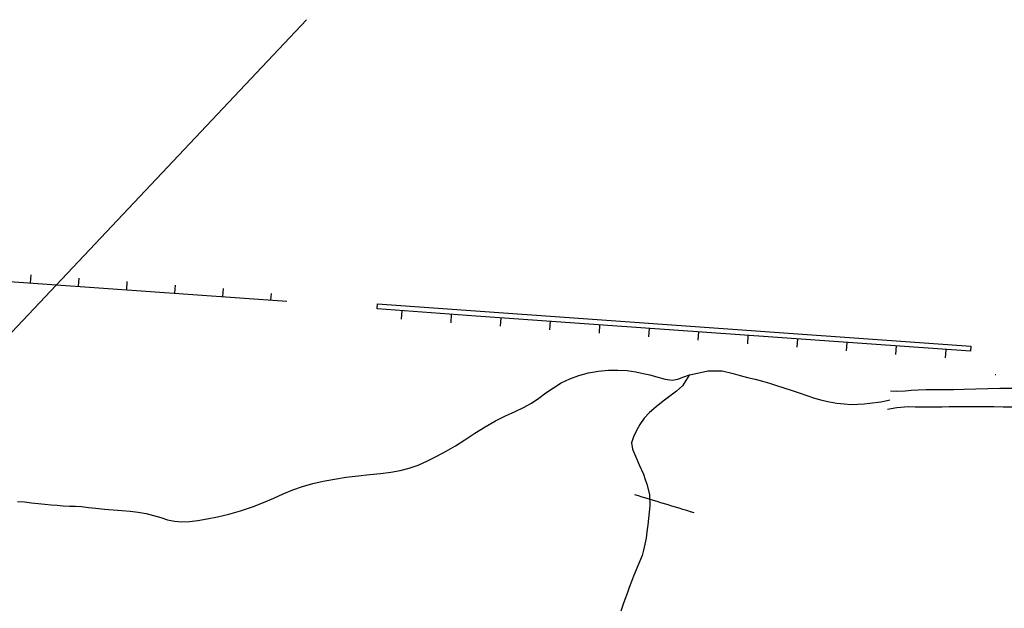
# Model space of a CAD drawing. Extents: x 427187 to 438286, y 4569716 to 4575112.
# Drawn here: x 427431 to 427554, y 4575038 to 4575111 of the extents above; entities that cross this region are included whole.
import ezdxf

# ---------------------------------------------------------------- set-up
doc = ezdxf.new("R2010")
doc.units = 0
doc.header["$LTSCALE"] = 5
doc.header["$MEASUREMENT"] = 0
doc.layers.add('-43', color=7, linetype='CONTINUOUS')
doc.layers.add('basepeque$0$base', color=7, linetype='CONTINUOUS')

msp = doc.modelspace()

# ---------------------------------------------------------------- linework, layer by layer
at = {"layer": '-43', "color": 30, "linetype": 'Continuous', "lineweight": 9}
msp.add_lwpolyline([(427301.872, 4574978.288), (427425.282, 4575067.398), (427466.855, 4575111.439)], dxfattribs=at)
at = {"layer": 'basepeque$0$base'}
for p, q in [((427432.516, 4575078.664), (427432.59, 4575079.685)), ((427432.516, 4575078.664), (427432.59, 4575079.685)), ((427429.299, 4575078.894), (427464.421, 4575076.38)), ((427429.299, 4575078.894), (427464.421, 4575076.38)), ((427438.502, 4575078.235), (427438.575, 4575079.255)), ((427438.502, 4575078.235), (427438.575, 4575079.255)), ((427444.486, 4575077.808), (427444.56, 4575078.826)), ((427444.486, 4575077.808), (427444.56, 4575078.826)), ((427450.472, 4575077.378), (427450.546, 4575078.398)), ((427450.472, 4575077.378), (427450.546, 4575078.398)), ((427456.457, 4575076.951), (427456.529, 4575077.969)), ((427456.457, 4575076.951), (427456.529, 4575077.969)), ((427462.443, 4575076.521), (427462.501, 4575077.336)), ((427462.443, 4575076.521), (427462.501, 4575077.336)), ((427475.664, 4575075.415), (427475.71, 4575076.043)), ((427475.664, 4575075.415), (427475.71, 4575076.043)), ((427475.71, 4575076.043), (427549.557, 4575070.787)), ((427475.71, 4575076.043), (427549.557, 4575070.787)), ((427487.973, 4575074.538), (427475.664, 4575075.415)), ((427487.973, 4575074.538), (427475.664, 4575075.415)), ((427478.741, 4575075.196), (427478.666, 4575074.148)), ((427478.741, 4575075.196), (427478.666, 4575074.148)), ((427484.896, 4575074.757), (427484.822, 4575073.71)), ((427484.896, 4575074.757), (427484.822, 4575073.71)), ((427500.281, 4575073.663), (427487.973, 4575074.538)), ((427500.281, 4575073.663), (427487.973, 4575074.538)), ((427491.05, 4575074.321), (427490.974, 4575073.272)), ((427491.05, 4575074.321), (427490.974, 4575073.272)), ((427497.203, 4575073.882), (427497.129, 4575072.834)), ((427497.203, 4575073.882), (427497.129, 4575072.834)), ((427512.589, 4575072.786), (427500.281, 4575073.663)), ((427512.589, 4575072.786), (427500.281, 4575073.663)), ((427503.356, 4575073.445), (427503.283, 4575072.396)), ((427503.356, 4575073.445), (427503.283, 4575072.396)), ((427509.512, 4575073.005), (427509.437, 4575071.958)), ((427509.512, 4575073.005), (427509.437, 4575071.958)), ((427524.896, 4575071.911), (427512.589, 4575072.786)), ((427524.896, 4575071.911), (427512.589, 4575072.786)), ((427515.665, 4575072.569), (427515.59, 4575071.519)), ((427515.665, 4575072.569), (427515.59, 4575071.519)), ((427521.819, 4575072.129), (427521.745, 4575071.081)), ((427521.819, 4575072.129), (427521.745, 4575071.081)), ((427537.204, 4575071.034), (427524.896, 4575071.911)), ((427537.204, 4575071.034), (427524.896, 4575071.911)), ((427527.972, 4575071.692), (427527.899, 4575070.644)), ((427527.972, 4575071.692), (427527.899, 4575070.644)), ((427534.128, 4575071.253), (427534.053, 4575070.206)), ((427534.128, 4575071.253), (427534.053, 4575070.206)), ((427549.512, 4575070.159), (427537.204, 4575071.034)), ((427549.512, 4575070.159), (427537.204, 4575071.034)), ((427540.281, 4575070.817), (427540.205, 4575069.767)), ((427540.281, 4575070.817), (427540.205, 4575069.767)), ((427546.435, 4575070.378), (427546.361, 4575069.328)), ((427546.435, 4575070.378), (427546.361, 4575069.328)), ((427549.557, 4575070.787), (427549.512, 4575070.159)), ((427549.557, 4575070.787), (427549.512, 4575070.159)), ((427500.784, 4575067.116), (427501.979, 4575067.459)), ((427500.784, 4575067.116), (427501.979, 4575067.459)), ((427501.979, 4575067.459), (427503.209, 4575067.688)), ((427501.979, 4575067.459), (427503.209, 4575067.688)), ((427503.209, 4575067.688), (427504.442, 4575067.802)), ((427503.209, 4575067.688), (427504.442, 4575067.802)), ((427504.442, 4575067.802), (427505.638, 4575067.817)), ((427504.442, 4575067.802), (427505.638, 4575067.817)), ((427505.638, 4575067.817), (427506.79, 4575067.746)), ((427505.638, 4575067.817), (427506.79, 4575067.746)), ((427506.79, 4575067.746), (427507.851, 4575067.585)), ((427506.79, 4575067.746), (427507.851, 4575067.585)), ((427507.851, 4575067.585), (427508.763, 4575067.389)), ((427507.851, 4575067.585), (427508.763, 4575067.389)), ((427508.763, 4575067.389), (427509.589, 4575067.203)), ((427508.763, 4575067.389), (427509.589, 4575067.203)), ((427514.549, 4575067.197), (427515.545, 4575067.434)), ((427514.549, 4575067.197), (427515.545, 4575067.434)), ((427515.545, 4575067.434), (427516.831, 4575067.72)), ((427515.545, 4575067.434), (427516.831, 4575067.72)), ((427516.831, 4575067.72), (427518.59, 4575067.694)), ((427516.831, 4575067.72), (427518.59, 4575067.694)), ((427518.59, 4575067.694), (427519.973, 4575067.367)), ((427518.59, 4575067.694), (427519.973, 4575067.367)), ((427519.973, 4575067.367), (427520.832, 4575067.146)), ((427519.973, 4575067.367), (427520.832, 4575067.146)), ((427497.599, 4575065.604), (427498.575, 4575066.212)), ((427497.599, 4575065.604), (427498.575, 4575066.212)), ((427498.575, 4575066.212), (427499.634, 4575066.709)), ((427498.575, 4575066.212), (427499.634, 4575066.709)), ((427499.634, 4575066.709), (427500.784, 4575067.116)), ((427499.634, 4575066.709), (427500.784, 4575067.116)), ((427509.589, 4575067.203), (427510.3, 4575067.015)), ((427509.589, 4575067.203), (427510.3, 4575067.015)), ((427510.3, 4575067.015), (427511.522, 4575066.68)), ((427510.3, 4575067.015), (427511.522, 4575066.68)), ((427511.522, 4575066.68), (427512.376, 4575066.54)), ((427511.522, 4575066.68), (427512.376, 4575066.54)), ((427512.376, 4575066.54), (427513.106, 4575066.674)), ((427512.376, 4575066.54), (427513.106, 4575066.674)), ((427513.106, 4575066.674), (427513.823, 4575066.982)), ((427513.106, 4575066.674), (427513.823, 4575066.982)), ((427514.52, 4575067.189), (427513.653, 4575065.834)), ((427514.52, 4575067.189), (427513.653, 4575065.834)), ((427513.823, 4575066.982), (427514.549, 4575067.197)), ((427513.823, 4575066.982), (427514.549, 4575067.197)), ((427520.832, 4575067.146), (427521.768, 4575066.895)), ((427520.832, 4575067.146), (427521.768, 4575066.895)), ((427521.768, 4575066.895), (427522.726, 4575066.671)), ((427521.768, 4575066.895), (427522.726, 4575066.671)), ((427522.726, 4575066.671), (427523.624, 4575066.435)), ((427522.726, 4575066.671), (427523.624, 4575066.435)), ((427523.624, 4575066.435), (427524.52, 4575066.166)), ((427523.624, 4575066.435), (427524.52, 4575066.166)), ((427524.52, 4575066.166), (427525.382, 4575065.899)), ((427524.52, 4575066.166), (427525.382, 4575065.899)), ((427552.678, 4575067.206), (427552.601, 4575067.211)), ((427552.678, 4575067.206), (427552.601, 4575067.211)), ((427552.678, 4575067.206), (427552.601, 4575067.211)), ((427552.678, 4575067.206), (427552.601, 4575067.211)), ((427495.784, 4575064.304), (427496.675, 4575064.956)), ((427495.784, 4575064.304), (427496.675, 4575064.956)), ((427496.675, 4575064.956), (427497.599, 4575065.604)), ((427496.675, 4575064.956), (427497.599, 4575065.604)), ((427512.909, 4575065.184), (427512.087, 4575064.566)), ((427512.909, 4575065.184), (427512.087, 4575064.566)), ((427513.653, 4575065.834), (427512.909, 4575065.184)), ((427513.653, 4575065.834), (427512.909, 4575065.184)), ((427525.382, 4575065.899), (427526.271, 4575065.609)), ((427525.382, 4575065.899), (427526.271, 4575065.609)), ((427526.271, 4575065.609), (427527.199, 4575065.306)), ((427526.271, 4575065.609), (427527.199, 4575065.306)), ((427527.199, 4575065.306), (427528.173, 4575064.973)), ((427527.199, 4575065.306), (427528.173, 4575064.973)), ((427528.173, 4575064.973), (427529.134, 4575064.635)), ((427528.173, 4575064.973), (427529.134, 4575064.635)), ((427540.298, 4575065.15), (427539.548, 4575065.172)), ((427540.298, 4575065.15), (427539.548, 4575065.172)), ((427541.387, 4575065.183), (427540.298, 4575065.15)), ((427541.387, 4575065.183), (427540.298, 4575065.15)), ((427542.114, 4575065.25), (427541.387, 4575065.183)), ((427542.114, 4575065.25), (427541.387, 4575065.183)), ((427542.989, 4575065.316), (427542.114, 4575065.25)), ((427542.989, 4575065.316), (427542.114, 4575065.25)), ((427543.984, 4575065.338), (427542.989, 4575065.316)), ((427543.984, 4575065.338), (427542.989, 4575065.316)), ((427545.038, 4575065.34), (427543.984, 4575065.338)), ((427545.038, 4575065.34), (427543.984, 4575065.338)), ((427546.173, 4575065.343), (427545.038, 4575065.34)), ((427546.173, 4575065.343), (427545.038, 4575065.34)), ((427547.422, 4575065.351), (427546.173, 4575065.343)), ((427547.422, 4575065.351), (427546.173, 4575065.343)), ((427548.751, 4575065.393), (427547.422, 4575065.351)), ((427548.751, 4575065.393), (427547.422, 4575065.351)), ((427550.197, 4575065.439), (427548.751, 4575065.393)), ((427550.197, 4575065.439), (427548.751, 4575065.393)), ((427551.676, 4575065.483), (427550.197, 4575065.439)), ((427551.676, 4575065.483), (427550.197, 4575065.439)), ((427553.181, 4575065.507), (427551.676, 4575065.483)), ((427553.181, 4575065.507), (427551.676, 4575065.483)), ((427554.658, 4575065.518), (427553.181, 4575065.507)), ((427554.658, 4575065.518), (427553.181, 4575065.507)), ((427493.9, 4575063.154), (427494.868, 4575063.707)), ((427493.9, 4575063.154), (427494.868, 4575063.707)), ((427494.868, 4575063.707), (427495.784, 4575064.304)), ((427494.868, 4575063.707), (427495.784, 4575064.304)), ((427511.244, 4575063.919), (427510.405, 4575063.224)), ((427511.244, 4575063.919), (427510.405, 4575063.224)), ((427512.087, 4575064.566), (427511.244, 4575063.919)), ((427512.087, 4575064.566), (427511.244, 4575063.919)), ((427529.134, 4575064.635), (427530.102, 4575064.316)), ((427529.134, 4575064.635), (427530.102, 4575064.316)), ((427530.102, 4575064.316), (427531.032, 4575064.046)), ((427530.102, 4575064.316), (427531.032, 4575064.046)), ((427531.032, 4575064.046), (427531.964, 4575063.843)), ((427531.032, 4575064.046), (427531.964, 4575063.843)), ((427531.964, 4575063.843), (427532.886, 4575063.7)), ((427531.964, 4575063.843), (427532.886, 4575063.7)), ((427532.886, 4575063.7), (427533.794, 4575063.585)), ((427532.886, 4575063.7), (427533.794, 4575063.585)), ((427536.279, 4575063.626), (427536.98, 4575063.679)), ((427536.279, 4575063.626), (427536.98, 4575063.679)), ((427536.98, 4575063.679), (427538.354, 4575063.842)), ((427536.98, 4575063.679), (427538.354, 4575063.842)), ((427538.354, 4575063.842), (427539.127, 4575064.027)), ((427538.354, 4575063.842), (427539.127, 4575064.027)), ((427539.127, 4575064.027), (427539.497, 4575064.117)), ((427539.127, 4575064.027), (427539.497, 4575064.117)), ((427491.653, 4575062.118), (427492.404, 4575062.459)), ((427491.653, 4575062.118), (427492.404, 4575062.459)), ((427492.404, 4575062.459), (427492.828, 4575062.652)), ((427492.404, 4575062.459), (427492.828, 4575062.652)), ((427492.828, 4575062.652), (427493.9, 4575063.154)), ((427492.828, 4575062.652), (427493.9, 4575063.154)), ((427509.566, 4575062.532), (427508.907, 4575061.804)), ((427509.566, 4575062.532), (427508.907, 4575061.804)), ((427510.405, 4575063.224), (427509.566, 4575062.532)), ((427510.405, 4575063.224), (427509.566, 4575062.532)), ((427533.794, 4575063.585), (427534.664, 4575063.518)), ((427533.794, 4575063.585), (427534.664, 4575063.518)), ((427534.664, 4575063.518), (427535.504, 4575063.554)), ((427534.664, 4575063.518), (427535.504, 4575063.554)), ((427535.504, 4575063.554), (427536.279, 4575063.626)), ((427535.504, 4575063.554), (427536.279, 4575063.626)), ((427539.18, 4575062.931), (427540.358, 4575063.167)), ((427539.18, 4575062.931), (427540.358, 4575063.167)), ((427540.358, 4575063.167), (427541.817, 4575063.253)), ((427540.358, 4575063.167), (427541.817, 4575063.253)), ((427541.817, 4575063.253), (427542.642, 4575063.249)), ((427541.817, 4575063.253), (427542.642, 4575063.249)), ((427542.642, 4575063.249), (427543.453, 4575063.238)), ((427542.642, 4575063.249), (427543.453, 4575063.238)), ((427543.453, 4575063.238), (427544.28, 4575063.233)), ((427543.453, 4575063.238), (427544.28, 4575063.233)), ((427544.28, 4575063.233), (427545.118, 4575063.235)), ((427544.28, 4575063.233), (427545.118, 4575063.235)), ((427545.118, 4575063.235), (427545.978, 4575063.229)), ((427545.118, 4575063.235), (427545.978, 4575063.229)), ((427545.978, 4575063.229), (427546.872, 4575063.255)), ((427545.978, 4575063.229), (427546.872, 4575063.255)), ((427546.872, 4575063.255), (427547.826, 4575063.26)), ((427546.872, 4575063.255), (427547.826, 4575063.26)), ((427547.826, 4575063.26), (427548.868, 4575063.287)), ((427547.826, 4575063.26), (427548.868, 4575063.287)), ((427548.868, 4575063.287), (427549.995, 4575063.272)), ((427548.868, 4575063.287), (427549.995, 4575063.272)), ((427549.995, 4575063.272), (427551.196, 4575063.274)), ((427549.995, 4575063.272), (427551.196, 4575063.274)), ((427551.196, 4575063.274), (427552.404, 4575063.261)), ((427551.196, 4575063.274), (427552.404, 4575063.261)), ((427552.404, 4575063.261), (427553.599, 4575063.243)), ((427552.404, 4575063.261), (427553.599, 4575063.243)), ((427553.599, 4575063.243), (427554.778, 4575063.216)), ((427553.599, 4575063.243), (427554.778, 4575063.216)), ((427489.102, 4575060.732), (427490.406, 4575061.488)), ((427489.102, 4575060.732), (427490.406, 4575061.488)), ((427490.406, 4575061.488), (427491.653, 4575062.118)), ((427490.406, 4575061.488), (427491.653, 4575062.118)), ((427508.907, 4575061.804), (427508.367, 4575061.033)), ((427508.907, 4575061.804), (427508.367, 4575061.033)), ((427487.831, 4575059.942), (427489.102, 4575060.732)), ((427487.831, 4575059.942), (427489.102, 4575060.732)), ((427507.95, 4575060.285), (427507.591, 4575059.512)), ((427507.95, 4575060.285), (427507.591, 4575059.512)), ((427508.367, 4575061.033), (427507.95, 4575060.285)), ((427508.367, 4575061.033), (427507.95, 4575060.285)), ((427485.395, 4575058.374), (427486.586, 4575059.129)), ((427485.395, 4575058.374), (427486.586, 4575059.129)), ((427486.586, 4575059.129), (427487.831, 4575059.942)), ((427486.586, 4575059.129), (427487.831, 4575059.942)), ((427507.591, 4575059.512), (427507.328, 4575058.75)), ((427507.591, 4575059.512), (427507.328, 4575058.75)), ((427507.328, 4575058.75), (427507.438, 4575057.961)), ((427507.328, 4575058.75), (427507.438, 4575057.961)), ((427483.103, 4575057.073), (427484.255, 4575057.694)), ((427483.103, 4575057.073), (427484.255, 4575057.694)), ((427484.255, 4575057.694), (427485.395, 4575058.374)), ((427484.255, 4575057.694), (427485.395, 4575058.374)), ((427507.438, 4575057.961), (427507.807, 4575057.073)), ((427507.438, 4575057.961), (427507.807, 4575057.073)), ((427480.765, 4575055.979), (427481.913, 4575056.5)), ((427480.765, 4575055.979), (427481.913, 4575056.5)), ((427481.913, 4575056.5), (427483.103, 4575057.073)), ((427481.913, 4575056.5), (427483.103, 4575057.073)), ((427507.807, 4575057.073), (427508.291, 4575056.008)), ((427507.807, 4575057.073), (427508.291, 4575056.008)), ((427476.094, 4575054.949), (427477.355, 4575055.109)), ((427476.094, 4575054.949), (427477.355, 4575055.109)), ((427477.355, 4575055.109), (427478.523, 4575055.293)), ((427477.355, 4575055.109), (427478.523, 4575055.293)), ((427478.523, 4575055.293), (427479.643, 4575055.587)), ((427478.523, 4575055.293), (427479.643, 4575055.587)), ((427479.643, 4575055.587), (427480.765, 4575055.979)), ((427479.643, 4575055.587), (427480.765, 4575055.979)), ((427508.291, 4575056.008), (427508.797, 4575054.855)), ((427508.291, 4575056.008), (427508.797, 4575054.855)), ((427467.66, 4575053.679), (427468.961, 4575053.972)), ((427467.66, 4575053.679), (427468.961, 4575053.972)), ((427468.961, 4575053.972), (427470.347, 4575054.221)), ((427468.961, 4575053.972), (427470.347, 4575054.221)), ((427470.347, 4575054.221), (427471.806, 4575054.454)), ((427470.347, 4575054.221), (427471.806, 4575054.454)), ((427471.806, 4575054.454), (427473.311, 4575054.659)), ((427471.806, 4575054.454), (427473.311, 4575054.659)), ((427473.311, 4575054.659), (427474.74, 4575054.812)), ((427473.311, 4575054.659), (427474.74, 4575054.812)), ((427474.74, 4575054.812), (427476.094, 4575054.949)), ((427474.74, 4575054.812), (427476.094, 4575054.949)), ((427508.797, 4575054.855), (427509.038, 4575054.185)), ((427508.797, 4575054.855), (427509.038, 4575054.185)), ((427509.038, 4575054.185), (427509.241, 4575053.622)), ((427509.038, 4575054.185), (427509.241, 4575053.622)), ((427463.98, 4575052.389), (427465.173, 4575052.881)), ((427463.98, 4575052.389), (427465.173, 4575052.881)), ((427465.173, 4575052.881), (427466.391, 4575053.318)), ((427465.173, 4575052.881), (427466.391, 4575053.318)), ((427466.391, 4575053.318), (427467.66, 4575053.679)), ((427466.391, 4575053.318), (427467.66, 4575053.679)), ((427509.241, 4575053.622), (427509.56, 4575052.302)), ((427509.241, 4575053.622), (427509.56, 4575052.302)), ((427430.895, 4575051.437), (427431.76, 4575051.384)), ((427430.895, 4575051.437), (427431.76, 4575051.384)), ((427431.76, 4575051.384), (427432.641, 4575051.29)), ((427431.76, 4575051.384), (427432.641, 4575051.29)), ((427461.523, 4575051.307), (427462.792, 4575051.85)), ((427461.523, 4575051.307), (427462.792, 4575051.85)), ((427462.792, 4575051.85), (427463.98, 4575052.389)), ((427462.792, 4575051.85), (427463.98, 4575052.389)), ((427509.56, 4575052.302), (427509.6, 4575050.903)), ((427509.56, 4575052.302), (427509.6, 4575050.903)), ((427432.641, 4575051.29), (427433.471, 4575051.205)), ((427432.641, 4575051.29), (427433.471, 4575051.205)), ((427433.471, 4575051.205), (427434.286, 4575051.114)), ((427433.471, 4575051.205), (427434.286, 4575051.114)), ((427434.286, 4575051.114), (427435.076, 4575051.043)), ((427434.286, 4575051.114), (427435.076, 4575051.043)), ((427435.076, 4575051.043), (427435.852, 4575050.967)), ((427435.076, 4575051.043), (427435.852, 4575050.967)), ((427435.852, 4575050.967), (427436.593, 4575050.892)), ((427435.852, 4575050.967), (427436.593, 4575050.892)), ((427436.593, 4575050.892), (427437.351, 4575050.856)), ((427436.593, 4575050.892), (427437.351, 4575050.856)), ((427437.351, 4575050.856), (427438.096, 4575050.848)), ((427437.351, 4575050.856), (427438.096, 4575050.848)), ((427438.096, 4575050.848), (427438.873, 4575050.805)), ((427438.096, 4575050.848), (427438.873, 4575050.805)), ((427438.873, 4575050.805), (427439.721, 4575050.712)), ((427438.873, 4575050.805), (427439.721, 4575050.712)), ((427439.721, 4575050.712), (427440.664, 4575050.596)), ((427439.721, 4575050.712), (427440.664, 4575050.596)), ((427440.664, 4575050.596), (427441.715, 4575050.496)), ((427440.664, 4575050.596), (427441.715, 4575050.496)), ((427441.715, 4575050.496), (427442.805, 4575050.414)), ((427441.715, 4575050.496), (427442.805, 4575050.414)), ((427442.805, 4575050.414), (427443.875, 4575050.307)), ((427442.805, 4575050.414), (427443.875, 4575050.307)), ((427443.875, 4575050.307), (427444.92, 4575050.22)), ((427443.875, 4575050.307), (427444.92, 4575050.22)), ((427444.92, 4575050.22), (427445.928, 4575050.101)), ((427444.92, 4575050.22), (427445.928, 4575050.101)), ((427457.198, 4575049.873), (427458.664, 4575050.275)), ((427457.198, 4575049.873), (427458.664, 4575050.275)), ((427458.664, 4575050.275), (427460.153, 4575050.768)), ((427458.664, 4575050.275), (427460.153, 4575050.768)), ((427460.153, 4575050.768), (427461.523, 4575051.307)), ((427460.153, 4575050.768), (427461.523, 4575051.307)), ((427509.6, 4575050.903), (427509.538, 4575050.133)), ((427509.6, 4575050.903), (427509.538, 4575050.133)), ((427445.928, 4575050.101), (427446.909, 4575049.935)), ((427445.928, 4575050.101), (427446.909, 4575049.935)), ((427446.909, 4575049.935), (427447.834, 4575049.712)), ((427446.909, 4575049.935), (427447.834, 4575049.712)), ((427447.834, 4575049.712), (427448.717, 4575049.438)), ((427447.834, 4575049.712), (427448.717, 4575049.438)), ((427448.717, 4575049.438), (427449.578, 4575049.169)), ((427448.717, 4575049.438), (427449.578, 4575049.169)), ((427449.578, 4575049.169), (427450.457, 4575048.975)), ((427449.578, 4575049.169), (427450.457, 4575048.975)), ((427450.457, 4575048.975), (427451.362, 4575048.906)), ((427450.457, 4575048.975), (427451.362, 4575048.906)), ((427451.362, 4575048.906), (427452.323, 4575048.964)), ((427451.362, 4575048.906), (427452.323, 4575048.964)), ((427452.323, 4575048.964), (427453.356, 4575049.087)), ((427452.323, 4575048.964), (427453.356, 4575049.087)), ((427453.356, 4575049.087), (427454.498, 4575049.292)), ((427453.356, 4575049.087), (427454.498, 4575049.292)), ((427454.498, 4575049.292), (427455.796, 4575049.551)), ((427454.498, 4575049.292), (427455.796, 4575049.551)), ((427455.796, 4575049.551), (427457.198, 4575049.873)), ((427455.796, 4575049.551), (427457.198, 4575049.873)), ((427509.453, 4575049.338), (427509.362, 4575048.523)), ((427509.453, 4575049.338), (427509.362, 4575048.523)), ((427509.538, 4575050.133), (427509.453, 4575049.338)), ((427509.538, 4575050.133), (427509.453, 4575049.338)), ((427509.362, 4575048.523), (427509.249, 4575047.68)), ((427509.362, 4575048.523), (427509.249, 4575047.68)), ((427509.139, 4575046.873), (427508.989, 4575046.113)), ((427509.139, 4575046.873), (427508.989, 4575046.113)), ((427509.249, 4575047.68), (427509.139, 4575046.873)), ((427509.249, 4575047.68), (427509.139, 4575046.873)), ((427508.82, 4575045.395), (427508.633, 4575044.718)), ((427508.82, 4575045.395), (427508.633, 4575044.718)), ((427508.989, 4575046.113), (427508.82, 4575045.395)), ((427508.989, 4575046.113), (427508.82, 4575045.395)), ((427508.633, 4575044.718), (427508.122, 4575043.447)), ((427508.633, 4575044.718), (427508.122, 4575043.447)), ((427508.122, 4575043.447), (427507.584, 4575042.166)), ((427508.122, 4575043.447), (427507.584, 4575042.166)), ((427507.584, 4575042.166), (427507.308, 4575041.464)), ((427507.584, 4575042.166), (427507.308, 4575041.464)), ((427507.026, 4575040.744), (427506.769, 4575040.001)), ((427507.026, 4575040.744), (427506.769, 4575040.001)), ((427507.308, 4575041.464), (427507.026, 4575040.744)), ((427507.308, 4575041.464), (427507.026, 4575040.744)), ((427506.513, 4575039.26), (427506.257, 4575038.517)), ((427506.513, 4575039.26), (427506.257, 4575038.517)), ((427506.769, 4575040.001), (427506.513, 4575039.26)), ((427506.769, 4575040.001), (427506.513, 4575039.26)), ((427506.257, 4575038.517), (427505.987, 4575037.77)), ((427506.257, 4575038.517), (427505.987, 4575037.77))]:
    msp.add_line(p, q, dxfattribs=at)
msp.add_arc((427001.046, 4573377.236), 1750, 72.917242, 73.169778, dxfattribs=at)
msp.add_arc((427001.046, 4573377.236), 1750, 72.917242, 73.169778, dxfattribs=at)

doc.saveas('drawing.dxf')
